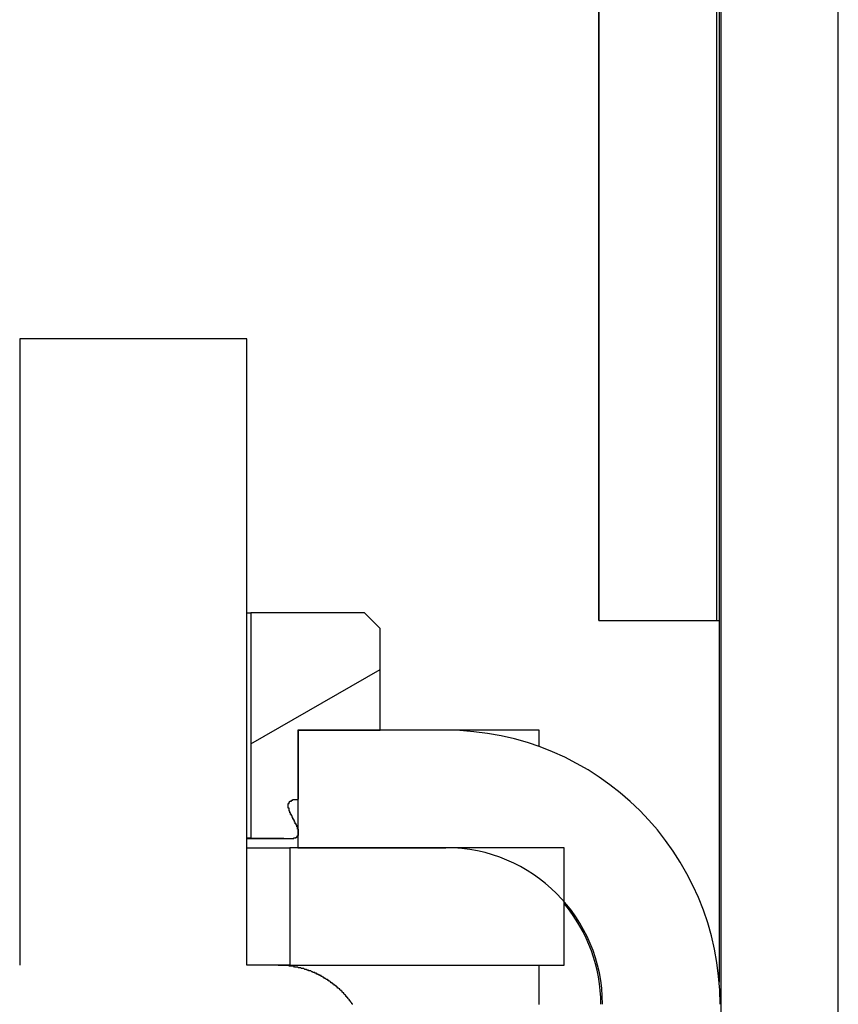
# Model space of a CAD drawing. Extents: x 0 to 2520, y 0 to 1782.
# Drawn here: x 1502 to 1512, y 1173 to 1186 of the extents above; entities that cross this region are included whole.
import ezdxf

# ---------------------------------------------------------------- set-up
doc = ezdxf.new("R2010")
doc.units = 0
doc.header["$LTSCALE"] = 6
doc.layers.get('0').update_dxf_attribs({"linetype": 'CONTINUOUS'})
doc.layers.add('HATCH__ISO_', color=7, linetype='CONTINUOUS')
doc.layers.add('VISIBLE__ISO_', color=7, linetype='CONTINUOUS')

# ---------------------------------------------------------------- blocks, each defined once
blk = doc.blocks.new('*X66')
at = {"color": 0}
blk.add_line((1504.702, 1176.699), (1506.352, 1177.652), dxfattribs=at)

msp = doc.modelspace()

# ---------------------------------------------------------------- linework, layer by layer
at = {"layer": 'VISIBLE__ISO_'}
for p, q in [((1509.145, 1426.82), (1509.145, 1178.274)), ((1510.645, 1425.259), (1510.645, 1178.274)), ((1510.681, 1193.768), (1510.681, 1177.374)), ((1509.144, 1178.274), (1509.144, 1192.224)), ((1510.702, 1191.624), (1510.702, 1164.879)), ((1512.202, 1164.879), (1512.202, 1190.374)), ((1504.652, 1181.874), (1501.752, 1181.874)), ((1501.752, 1181.874), (1501.752, 1173.874)), ((1504.652, 1173.874), (1504.652, 1181.874)), ((1504.652, 1178.374), (1504.702, 1178.374)), ((1506.152, 1178.374), (1504.702, 1178.374)), ((1504.702, 1178.374), (1504.702, 1175.494)), ((1506.352, 1178.174), (1506.152, 1178.374)), ((1506.352, 1176.874), (1506.352, 1178.174)), ((1509.144, 1178.274), (1509.145, 1178.274)), ((1509.145, 1178.274), (1510.645, 1178.274)), ((1510.645, 1178.274), (1510.681, 1178.274)), ((1510.681, 1177.374), (1510.68, 1177.374)), ((1510.68, 1177.374), (1510.68, 1173.659)), ((1507.192, 1176.874), (1505.302, 1176.874)), ((1505.302, 1176.874), (1505.302, 1175.374)), ((1505.312, 1175.993), (1505.312, 1176.874)), ((1505.312, 1176.874), (1506.352, 1176.874)), ((1508.382, 1176.874), (1507.192, 1176.874)), ((1508.382, 1176.665), (1508.382, 1176.874)), ((1504.702, 1175.494), (1504.652, 1175.494)), ((1505.194, 1175.489), (1504.652, 1175.489)), ((1504.702, 1175.494), (1505.123, 1175.494)), ((1504.652, 1175.374), (1505.202, 1175.374)), ((1508.702, 1175.374), (1505.202, 1175.374)), ((1505.202, 1175.374), (1505.202, 1173.874)), ((1505.302, 1175.374), (1507.192, 1175.374)), ((1508.702, 1173.874), (1508.702, 1175.374)), ((1505.052, 1173.874), (1504.652, 1173.874)), ((1505.202, 1173.874), (1505.052, 1173.874)), ((1505.202, 1173.874), (1508.702, 1173.874))]:
    msp.add_line(p, q, dxfattribs=at)
for points in [[(1505.12, 1175.49, 0), (1505.12, 1175.49, 0), (1505.13, 1175.49, 0), (1505.13, 1175.49, 0), (1505.13, 1175.49, 0), (1505.13, 1175.49, 0), (1505.13, 1175.49, 0), (1505.13, 1175.49, 0), (1505.13, 1175.49, 0), (1505.13, 1175.49, 0), (1505.13, 1175.49, 0), (1505.14, 1175.49, 0), (1505.14, 1175.49, 0), (1505.14, 1175.49, 0), (1505.14, 1175.49, 0), (1505.14, 1175.49, 0), (1505.14, 1175.49, 0), (1505.14, 1175.49, 0), (1505.14, 1175.49, 0), (1505.15, 1175.49, 0), (1505.15, 1175.49, 0), (1505.15, 1175.49, 0), (1505.15, 1175.49, 0), (1505.15, 1175.49, 0), (1505.15, 1175.49, 0), (1505.15, 1175.49, 0), (1505.15, 1175.49, 0), (1505.15, 1175.49, 0), (1505.15, 1175.49, 0), (1505.16, 1175.49, 0), (1505.16, 1175.49, 0), (1505.16, 1175.49, 0), (1505.16, 1175.49, 0), (1505.16, 1175.49, 0), (1505.16, 1175.49, 0), (1505.16, 1175.49, 0), (1505.16, 1175.49, 0), (1505.16, 1175.49, 0), (1505.17, 1175.49, 0), (1505.17, 1175.49, 0), (1505.17, 1175.49, 0), (1505.17, 1175.49, 0), (1505.17, 1175.49, 0), (1505.17, 1175.49, 0), (1505.17, 1175.49, 0), (1505.17, 1175.49, 0), (1505.17, 1175.49, 0), (1505.17, 1175.49, 0), (1505.18, 1175.49, 0), (1505.18, 1175.49, 0), (1505.18, 1175.49, 0), (1505.18, 1175.49, 0), (1505.18, 1175.49, 0), (1505.18, 1175.49, 0), (1505.18, 1175.49, 0), (1505.18, 1175.49, 0), (1505.18, 1175.49, 0), (1505.18, 1175.49, 0), (1505.18, 1175.49, 0), (1505.19, 1175.49, 0), (1505.19, 1175.49, 0), (1505.19, 1175.49, 0), (1505.19, 1175.49, 0), (1505.19, 1175.49, 0), (1505.19, 1175.49, 0), (1505.19, 1175.49, 0), (1505.19, 1175.49, 0), (1505.19, 1175.49, 0), (1505.19, 1175.49, 0), (1505.19, 1175.49, 0), (1505.2, 1175.49, 0), (1505.2, 1175.49, 0), (1505.2, 1175.49, 0), (1505.2, 1175.49, 0), (1505.2, 1175.49, 0), (1505.2, 1175.49, 0), (1505.2, 1175.49, 0), (1505.2, 1175.49, 0), (1505.2, 1175.49, 0), (1505.2, 1175.49, 0), (1505.2, 1175.49, 0), (1505.21, 1175.49, 0), (1505.21, 1175.49, 0), (1505.21, 1175.49, 0), (1505.21, 1175.49, 0), (1505.21, 1175.49, 0), (1505.21, 1175.49, 0), (1505.21, 1175.49, 0), (1505.21, 1175.49, 0), (1505.21, 1175.49, 0), (1505.21, 1175.49, 0), (1505.21, 1175.49, 0), (1505.21, 1175.49, 0), (1505.22, 1175.49, 0), (1505.22, 1175.49, 0), (1505.22, 1175.49, 0), (1505.22, 1175.49, 0), (1505.22, 1175.49, 0), (1505.22, 1175.49, 0), (1505.22, 1175.49, 0), (1505.22, 1175.49, 0), (1505.22, 1175.49, 0), (1505.22, 1175.49, 0), (1505.22, 1175.49, 0), (1505.22, 1175.49, 0), (1505.22, 1175.49, 0), (1505.23, 1175.49, 0), (1505.23, 1175.49, 0), (1505.23, 1175.49, 0), (1505.23, 1175.49, 0), (1505.23, 1175.49, 0), (1505.23, 1175.49, 0), (1505.23, 1175.49, 0), (1505.23, 1175.49, 0), (1505.23, 1175.49, 0), (1505.23, 1175.49, 0), (1505.23, 1175.49, 0), (1505.23, 1175.49, 0), (1505.23, 1175.49, 0), (1505.23, 1175.49, 0), (1505.24, 1175.49, 0), (1505.24, 1175.49, 0), (1505.24, 1175.49, 0), (1505.24, 1175.49, 0), (1505.24, 1175.49, 0), (1505.24, 1175.49, 0), (1505.24, 1175.49, 0), (1505.24, 1175.49, 0), (1505.24, 1175.49, 0), (1505.24, 1175.49, 0), (1505.24, 1175.49, 0), (1505.24, 1175.49, 0), (1505.24, 1175.49, 0), (1505.24, 1175.49, 0), (1505.25, 1175.49, 0), (1505.25, 1175.49, 0), (1505.25, 1175.49, 0), (1505.25, 1175.49, 0), (1505.25, 1175.49, 0), (1505.25, 1175.49, 0), (1505.25, 1175.49, 0), (1505.25, 1175.49, 0), (1505.25, 1175.49, 0), (1505.25, 1175.49, 0), (1505.25, 1175.5, 0), (1505.25, 1175.5, 0), (1505.25, 1175.5, 0), (1505.25, 1175.5, 0), (1505.25, 1175.5, 0), (1505.26, 1175.5, 0), (1505.26, 1175.5, 0), (1505.26, 1175.5, 0), (1505.26, 1175.5, 0), (1505.26, 1175.5, 0), (1505.26, 1175.5, 0), (1505.26, 1175.5, 0), (1505.26, 1175.5, 0), (1505.26, 1175.5, 0), (1505.26, 1175.5, 0), (1505.26, 1175.5, 0), (1505.26, 1175.5, 0), (1505.26, 1175.5, 0), (1505.26, 1175.5, 0), (1505.26, 1175.5, 0), (1505.27, 1175.5, 0), (1505.27, 1175.5, 0), (1505.27, 1175.5, 0), (1505.27, 1175.5, 0), (1505.27, 1175.5, 0), (1505.27, 1175.5, 0), (1505.27, 1175.5, 0), (1505.27, 1175.5, 0), (1505.27, 1175.5, 0), (1505.27, 1175.5, 0), (1505.27, 1175.5, 0), (1505.27, 1175.5, 0), (1505.27, 1175.5, 0), (1505.27, 1175.5, 0), (1505.27, 1175.5, 0), (1505.28, 1175.5, 0), (1505.28, 1175.5, 0), (1505.28, 1175.5, 0), (1505.28, 1175.5, 0), (1505.28, 1175.5, 0), (1505.28, 1175.5, 0), (1505.28, 1175.5, 0), (1505.28, 1175.5, 0), (1505.28, 1175.51, 0), (1505.28, 1175.51, 0), (1505.28, 1175.51, 0), (1505.28, 1175.51, 0), (1505.28, 1175.51, 0), (1505.28, 1175.51, 0), (1505.28, 1175.51, 0), (1505.28, 1175.51, 0), (1505.29, 1175.51, 0), (1505.29, 1175.51, 0), (1505.29, 1175.51, 0), (1505.29, 1175.51, 0), (1505.29, 1175.51, 0), (1505.29, 1175.51, 0), (1505.29, 1175.51, 0), (1505.29, 1175.51, 0), (1505.29, 1175.51, 0), (1505.29, 1175.51, 0), (1505.29, 1175.51, 0), (1505.29, 1175.51, 0), (1505.29, 1175.51, 0), (1505.29, 1175.51, 0), (1505.29, 1175.51, 0), (1505.29, 1175.51, 0), (1505.29, 1175.51, 0), (1505.29, 1175.51, 0), (1505.3, 1175.52, 0), (1505.3, 1175.52, 0), (1505.3, 1175.52, 0), (1505.3, 1175.52, 0), (1505.3, 1175.52, 0), (1505.3, 1175.52, 0), (1505.3, 1175.52, 0), (1505.3, 1175.52, 0), (1505.3, 1175.52, 0), (1505.3, 1175.52, 0), (1505.3, 1175.52, 0), (1505.3, 1175.52, 0), (1505.3, 1175.52, 0), (1505.3, 1175.52, 0), (1505.3, 1175.52, 0), (1505.3, 1175.52, 0), (1505.3, 1175.52, 0), (1505.3, 1175.52, 0), (1505.3, 1175.52, 0), (1505.3, 1175.52, 0), (1505.3, 1175.53, 0), (1505.3, 1175.53, 0), (1505.3, 1175.53, 0), (1505.31, 1175.53, 0), (1505.31, 1175.53, 0), (1505.31, 1175.53, 0), (1505.31, 1175.53, 0), (1505.31, 1175.53, 0), (1505.31, 1175.53, 0), (1505.31, 1175.53, 0), (1505.31, 1175.53, 0), (1505.31, 1175.53, 0), (1505.31, 1175.53, 0), (1505.31, 1175.53, 0), (1505.31, 1175.53, 0), (1505.31, 1175.53, 0), (1505.31, 1175.54, 0), (1505.31, 1175.54, 0), (1505.31, 1175.54, 0), (1505.31, 1175.54, 0), (1505.31, 1175.54, 0), (1505.31, 1175.54, 0), (1505.31, 1175.54, 0), (1505.31, 1175.54, 0), (1505.31, 1175.54, 0), (1505.31, 1175.54, 0), (1505.31, 1175.54, 0), (1505.31, 1175.54, 0), (1505.31, 1175.54, 0), (1505.31, 1175.54, 0), (1505.31, 1175.54, 0), (1505.31, 1175.54, 0), (1505.31, 1175.55, 0), (1505.31, 1175.55, 0), (1505.31, 1175.55, 0), (1505.31, 1175.55, 0), (1505.31, 1175.55, 0), (1505.31, 1175.55, 0), (1505.31, 1175.55, 0), (1505.31, 1175.55, 0), (1505.31, 1175.55, 0), (1505.31, 1175.55, 0), (1505.31, 1175.55, 0), (1505.31, 1175.55, 0), (1505.31, 1175.55, 0), (1505.31, 1175.55, 0), (1505.31, 1175.56, 0), (1505.31, 1175.56, 0), (1505.31, 1175.56, 0), (1505.31, 1175.56, 0), (1505.31, 1175.56, 0), (1505.31, 1175.56, 0), (1505.31, 1175.56, 0), (1505.31, 1175.56, 0), (1505.31, 1175.56, 0), (1505.31, 1175.56, 0), (1505.31, 1175.56, 0), (1505.31, 1175.56, 0), (1505.31, 1175.56, 0), (1505.31, 1175.56, 0), (1505.31, 1175.56, 0), (1505.31, 1175.57, 0), (1505.31, 1175.57, 0), (1505.31, 1175.57, 0), (1505.31, 1175.57, 0), (1505.31, 1175.57, 0), (1505.31, 1175.57, 0), (1505.31, 1175.57, 0), (1505.31, 1175.57, 0), (1505.31, 1175.57, 0), (1505.31, 1175.57, 0), (1505.31, 1175.57, 0), (1505.31, 1175.57, 0), (1505.31, 1175.57, 0), (1505.31, 1175.57, 0), (1505.31, 1175.58, 0), (1505.31, 1175.58, 0), (1505.31, 1175.58, 0), (1505.31, 1175.58, 0), (1505.31, 1175.58, 0), (1505.31, 1175.58, 0), (1505.31, 1175.58, 0), (1505.31, 1175.58, 0), (1505.31, 1175.58, 0), (1505.31, 1175.58, 0), (1505.31, 1175.58, 0), (1505.31, 1175.58, 0), (1505.31, 1175.58, 0), (1505.31, 1175.58, 0), (1505.31, 1175.59, 0), (1505.31, 1175.59, 0), (1505.31, 1175.59, 0), (1505.31, 1175.59, 0), (1505.31, 1175.59, 0), (1505.31, 1175.59, 0), (1505.31, 1175.59, 0), (1505.31, 1175.59, 0), (1505.31, 1175.59, 0), (1505.31, 1175.59, 0), (1505.31, 1175.59, 0), (1505.31, 1175.59, 0), (1505.31, 1175.59, 0), (1505.31, 1175.6, 0), (1505.31, 1175.6, 0), (1505.31, 1175.6, 0), (1505.31, 1175.6, 0), (1505.31, 1175.6, 0), (1505.31, 1175.6, 0), (1505.31, 1175.6, 0), (1505.31, 1175.6, 0), (1505.31, 1175.6, 0), (1505.31, 1175.6, 0), (1505.31, 1175.6, 0), (1505.31, 1175.6, 0), (1505.31, 1175.61, 0), (1505.31, 1175.61, 0), (1505.31, 1175.61, 0), (1505.31, 1175.61, 0), (1505.31, 1175.61, 0), (1505.31, 1175.61, 0), (1505.31, 1175.61, 0), (1505.31, 1175.61, 0), (1505.31, 1175.61, 0), (1505.3, 1175.61, 0), (1505.3, 1175.61, 0), (1505.3, 1175.61, 0), (1505.3, 1175.61, 0), (1505.3, 1175.62, 0), (1505.3, 1175.62, 0), (1505.3, 1175.62, 0), (1505.3, 1175.62, 0), (1505.3, 1175.62, 0), (1505.3, 1175.62, 0), (1505.3, 1175.62, 0), (1505.3, 1175.62, 0), (1505.3, 1175.62, 0), (1505.3, 1175.62, 0), (1505.3, 1175.62, 0), (1505.3, 1175.62, 0), (1505.3, 1175.63, 0), (1505.3, 1175.63, 0), (1505.3, 1175.63, 0), (1505.3, 1175.63, 0), (1505.3, 1175.63, 0), (1505.3, 1175.63, 0), (1505.3, 1175.63, 0), (1505.3, 1175.63, 0), (1505.3, 1175.63, 0), (1505.3, 1175.63, 0), (1505.3, 1175.63, 0), (1505.3, 1175.64, 0), (1505.3, 1175.64, 0), (1505.3, 1175.64, 0), (1505.3, 1175.64, 0), (1505.3, 1175.64, 0), (1505.29, 1175.64, 0), (1505.29, 1175.64, 0), (1505.29, 1175.64, 0), (1505.29, 1175.64, 0), (1505.29, 1175.64, 0), (1505.29, 1175.64, 0), (1505.29, 1175.64, 0), (1505.29, 1175.65, 0), (1505.29, 1175.65, 0), (1505.29, 1175.65, 0), (1505.29, 1175.65, 0), (1505.29, 1175.65, 0), (1505.29, 1175.65, 0), (1505.29, 1175.65, 0), (1505.29, 1175.65, 0), (1505.29, 1175.65, 0), (1505.29, 1175.65, 0), (1505.29, 1175.65, 0), (1505.29, 1175.66, 0), (1505.29, 1175.66, 0), (1505.29, 1175.66, 0), (1505.29, 1175.66, 0), (1505.29, 1175.66, 0), (1505.29, 1175.66, 0), (1505.29, 1175.66, 0), (1505.28, 1175.66, 0), (1505.28, 1175.66, 0), (1505.28, 1175.66, 0), (1505.28, 1175.66, 0), (1505.28, 1175.66, 0), (1505.28, 1175.67, 0), (1505.28, 1175.67, 0), (1505.28, 1175.67, 0), (1505.28, 1175.67, 0), (1505.28, 1175.67, 0), (1505.28, 1175.67, 0), (1505.28, 1175.67, 0), (1505.28, 1175.67, 0), (1505.28, 1175.67, 0), (1505.28, 1175.67, 0), (1505.28, 1175.67, 0), (1505.28, 1175.68, 0), (1505.28, 1175.68, 0), (1505.28, 1175.68, 0), (1505.28, 1175.68, 0), (1505.28, 1175.68, 0), (1505.28, 1175.68, 0), (1505.28, 1175.68, 0), (1505.27, 1175.68, 0), (1505.27, 1175.68, 0), (1505.27, 1175.68, 0), (1505.27, 1175.68, 0), (1505.27, 1175.69, 0), (1505.27, 1175.69, 0), (1505.27, 1175.69, 0), (1505.27, 1175.69, 0), (1505.27, 1175.69, 0), (1505.27, 1175.69, 0), (1505.27, 1175.69, 0), (1505.27, 1175.69, 0), (1505.27, 1175.69, 0), (1505.27, 1175.69, 0), (1505.27, 1175.69, 0), (1505.27, 1175.7, 0), (1505.27, 1175.7, 0), (1505.27, 1175.7, 0), (1505.27, 1175.7, 0), (1505.27, 1175.7, 0), (1505.27, 1175.7, 0), (1505.27, 1175.7, 0), (1505.26, 1175.7, 0), (1505.26, 1175.7, 0), (1505.26, 1175.7, 0), (1505.26, 1175.71, 0), (1505.26, 1175.71, 0), (1505.26, 1175.71, 0), (1505.26, 1175.71, 0), (1505.26, 1175.71, 0), (1505.26, 1175.71, 0), (1505.26, 1175.71, 0), (1505.26, 1175.71, 0), (1505.26, 1175.71, 0), (1505.26, 1175.71, 0), (1505.26, 1175.71, 0), (1505.26, 1175.72, 0), (1505.26, 1175.72, 0), (1505.26, 1175.72, 0), (1505.26, 1175.72, 0), (1505.26, 1175.72, 0), (1505.26, 1175.72, 0), (1505.26, 1175.72, 0), (1505.25, 1175.72, 0), (1505.25, 1175.72, 0), (1505.25, 1175.72, 0), (1505.25, 1175.72, 0), (1505.25, 1175.73, 0), (1505.25, 1175.73, 0), (1505.25, 1175.73, 0), (1505.25, 1175.73, 0), (1505.25, 1175.73, 0), (1505.25, 1175.73, 0), (1505.25, 1175.73, 0), (1505.25, 1175.73, 0), (1505.25, 1175.73, 0), (1505.25, 1175.73, 0), (1505.25, 1175.73, 0), (1505.25, 1175.74, 0), (1505.25, 1175.74, 0), (1505.25, 1175.74, 0), (1505.25, 1175.74, 0), (1505.25, 1175.74, 0), (1505.24, 1175.74, 0), (1505.24, 1175.74, 0), (1505.24, 1175.74, 0), (1505.24, 1175.74, 0), (1505.24, 1175.74, 0), (1505.24, 1175.75, 0), (1505.24, 1175.75, 0), (1505.24, 1175.75, 0), (1505.24, 1175.75, 0), (1505.24, 1175.75, 0), (1505.24, 1175.75, 0), (1505.24, 1175.75, 0), (1505.24, 1175.75, 0), (1505.24, 1175.75, 0), (1505.24, 1175.75, 0), (1505.24, 1175.75, 0), (1505.24, 1175.76, 0), (1505.24, 1175.76, 0), (1505.24, 1175.76, 0), (1505.24, 1175.76, 0), (1505.23, 1175.76, 0), (1505.23, 1175.76, 0), (1505.23, 1175.76, 0), (1505.23, 1175.76, 0), (1505.23, 1175.76, 0), (1505.23, 1175.76, 0), (1505.23, 1175.76, 0), (1505.23, 1175.77, 0), (1505.23, 1175.77, 0), (1505.23, 1175.77, 0), (1505.23, 1175.77, 0), (1505.23, 1175.77, 0), (1505.23, 1175.77, 0), (1505.23, 1175.77, 0), (1505.23, 1175.77, 0), (1505.23, 1175.77, 0), (1505.23, 1175.77, 0), (1505.23, 1175.78, 0), (1505.23, 1175.78, 0), (1505.23, 1175.78, 0), (1505.23, 1175.78, 0), (1505.22, 1175.78, 0), (1505.22, 1175.78, 0), (1505.22, 1175.78, 0), (1505.22, 1175.78, 0), (1505.22, 1175.78, 0), (1505.22, 1175.78, 0), (1505.22, 1175.78, 0), (1505.22, 1175.79, 0), (1505.22, 1175.79, 0), (1505.22, 1175.79, 0), (1505.22, 1175.79, 0), (1505.22, 1175.79, 0), (1505.22, 1175.79, 0), (1505.22, 1175.79, 0), (1505.22, 1175.79, 0), (1505.22, 1175.79, 0), (1505.22, 1175.79, 0), (1505.22, 1175.79, 0), (1505.22, 1175.8, 0), (1505.22, 1175.8, 0), (1505.22, 1175.8, 0), (1505.22, 1175.8, 0), (1505.21, 1175.8, 0), (1505.21, 1175.8, 0), (1505.21, 1175.8, 0), (1505.21, 1175.8, 0), (1505.21, 1175.8, 0), (1505.21, 1175.8, 0), (1505.21, 1175.8, 0), (1505.21, 1175.81, 0), (1505.21, 1175.81, 0), (1505.21, 1175.81, 0), (1505.21, 1175.81, 0), (1505.21, 1175.81, 0), (1505.21, 1175.81, 0), (1505.21, 1175.81, 0), (1505.21, 1175.81, 0), (1505.21, 1175.81, 0), (1505.21, 1175.81, 0), (1505.21, 1175.81, 0), (1505.21, 1175.82, 0), (1505.21, 1175.82, 0), (1505.21, 1175.82, 0), (1505.21, 1175.82, 0), (1505.21, 1175.82, 0), (1505.21, 1175.82, 0), (1505.2, 1175.82, 0), (1505.2, 1175.82, 0), (1505.2, 1175.82, 0), (1505.2, 1175.82, 0), (1505.2, 1175.82, 0), (1505.2, 1175.83, 0), (1505.2, 1175.83, 0), (1505.2, 1175.83, 0), (1505.2, 1175.83, 0), (1505.2, 1175.83, 0), (1505.2, 1175.83, 0), (1505.2, 1175.83, 0), (1505.2, 1175.83, 0), (1505.2, 1175.83, 0), (1505.2, 1175.83, 0), (1505.2, 1175.83, 0), (1505.2, 1175.83, 0), (1505.2, 1175.84, 0), (1505.2, 1175.84, 0), (1505.2, 1175.84, 0), (1505.2, 1175.84, 0), (1505.2, 1175.84, 0), (1505.2, 1175.84, 0), (1505.2, 1175.84, 0), (1505.2, 1175.84, 0), (1505.2, 1175.84, 0), (1505.2, 1175.84, 0), (1505.19, 1175.84, 0), (1505.19, 1175.85, 0), (1505.19, 1175.85, 0), (1505.19, 1175.85, 0), (1505.19, 1175.85, 0), (1505.19, 1175.85, 0), (1505.19, 1175.85, 0), (1505.19, 1175.85, 0), (1505.19, 1175.85, 0), (1505.19, 1175.85, 0), (1505.19, 1175.85, 0), (1505.19, 1175.85, 0), (1505.19, 1175.86, 0), (1505.19, 1175.86, 0), (1505.19, 1175.86, 0), (1505.19, 1175.86, 0), (1505.19, 1175.86, 0), (1505.19, 1175.86, 0), (1505.19, 1175.86, 0), (1505.19, 1175.86, 0), (1505.19, 1175.86, 0), (1505.19, 1175.86, 0), (1505.19, 1175.86, 0), (1505.19, 1175.86, 0), (1505.19, 1175.87, 0), (1505.19, 1175.87, 0), (1505.19, 1175.87, 0), (1505.19, 1175.87, 0), (1505.19, 1175.87, 0), (1505.19, 1175.87, 0), (1505.19, 1175.87, 0), (1505.19, 1175.87, 0), (1505.19, 1175.87, 0), (1505.19, 1175.87, 0), (1505.19, 1175.87, 0), (1505.19, 1175.87, 0), (1505.19, 1175.88, 0), (1505.18, 1175.88, 0), (1505.18, 1175.88, 0), (1505.18, 1175.88, 0), (1505.18, 1175.88, 0), (1505.18, 1175.88, 0), (1505.18, 1175.88, 0), (1505.18, 1175.88, 0), (1505.18, 1175.88, 0), (1505.18, 1175.88, 0), (1505.18, 1175.88, 0), (1505.18, 1175.88, 0), (1505.18, 1175.89, 0), (1505.18, 1175.89, 0), (1505.18, 1175.89, 0), (1505.18, 1175.89, 0), (1505.18, 1175.89, 0), (1505.18, 1175.89, 0), (1505.18, 1175.89, 0), (1505.18, 1175.89, 0), (1505.18, 1175.89, 0), (1505.18, 1175.89, 0), (1505.18, 1175.89, 0), (1505.18, 1175.89, 0), (1505.18, 1175.9, 0), (1505.18, 1175.9, 0), (1505.18, 1175.9, 0), (1505.18, 1175.9, 0), (1505.18, 1175.9, 0), (1505.18, 1175.9, 0), (1505.18, 1175.9, 0), (1505.18, 1175.9, 0), (1505.18, 1175.9, 0), (1505.18, 1175.9, 0), (1505.18, 1175.9, 0), (1505.18, 1175.9, 0), (1505.18, 1175.91, 0), (1505.18, 1175.91, 0), (1505.18, 1175.91, 0), (1505.18, 1175.91, 0), (1505.18, 1175.91, 0), (1505.18, 1175.91, 0), (1505.18, 1175.91, 0), (1505.18, 1175.91, 0), (1505.18, 1175.91, 0), (1505.18, 1175.91, 0), (1505.18, 1175.91, 0), (1505.18, 1175.91, 0), (1505.18, 1175.92, 0), (1505.18, 1175.92, 0), (1505.18, 1175.92, 0), (1505.18, 1175.92, 0), (1505.18, 1175.92, 0), (1505.18, 1175.92, 0), (1505.18, 1175.92, 0), (1505.18, 1175.92, 0), (1505.18, 1175.92, 0), (1505.18, 1175.92, 0), (1505.18, 1175.92, 0), (1505.18, 1175.92, 0), (1505.18, 1175.93, 0), (1505.18, 1175.93, 0), (1505.18, 1175.93, 0), (1505.18, 1175.93, 0), (1505.18, 1175.93, 0), (1505.18, 1175.93, 0), (1505.18, 1175.93, 0), (1505.18, 1175.93, 0), (1505.18, 1175.93, 0), (1505.18, 1175.93, 0), (1505.18, 1175.93, 0), (1505.18, 1175.93, 0), (1505.18, 1175.94, 0), (1505.18, 1175.94, 0), (1505.18, 1175.94, 0), (1505.18, 1175.94, 0), (1505.18, 1175.94, 0), (1505.18, 1175.94, 0), (1505.18, 1175.94, 0), (1505.18, 1175.94, 0), (1505.19, 1175.94, 0), (1505.19, 1175.94, 0), (1505.19, 1175.94, 0), (1505.19, 1175.94, 0), (1505.19, 1175.94, 0), (1505.19, 1175.94, 0), (1505.19, 1175.95, 0), (1505.19, 1175.95, 0), (1505.19, 1175.95, 0), (1505.19, 1175.95, 0), (1505.19, 1175.95, 0), (1505.19, 1175.95, 0), (1505.19, 1175.95, 0), (1505.19, 1175.95, 0), (1505.19, 1175.95, 0), (1505.19, 1175.95, 0), (1505.19, 1175.95, 0), (1505.19, 1175.95, 0), (1505.19, 1175.95, 0), (1505.19, 1175.95, 0), (1505.19, 1175.96, 0), (1505.19, 1175.96, 0), (1505.19, 1175.96, 0), (1505.19, 1175.96, 0), (1505.2, 1175.96, 0), (1505.2, 1175.96, 0), (1505.2, 1175.96, 0), (1505.2, 1175.96, 0), (1505.2, 1175.96, 0), (1505.2, 1175.96, 0), (1505.2, 1175.96, 0), (1505.2, 1175.96, 0), (1505.2, 1175.96, 0), (1505.2, 1175.96, 0), (1505.2, 1175.96, 0), (1505.2, 1175.96, 0), (1505.2, 1175.96, 0), (1505.2, 1175.97, 0), (1505.2, 1175.97, 0), (1505.2, 1175.97, 0), (1505.21, 1175.97, 0), (1505.21, 1175.97, 0), (1505.21, 1175.97, 0), (1505.21, 1175.97, 0), (1505.21, 1175.97, 0), (1505.21, 1175.97, 0), (1505.21, 1175.97, 0), (1505.21, 1175.97, 0), (1505.21, 1175.97, 0), (1505.21, 1175.97, 0), (1505.21, 1175.97, 0), (1505.21, 1175.97, 0), (1505.21, 1175.97, 0), (1505.21, 1175.97, 0), (1505.21, 1175.97, 0), (1505.22, 1175.97, 0), (1505.22, 1175.97, 0), (1505.22, 1175.97, 0), (1505.22, 1175.98, 0), (1505.22, 1175.98, 0), (1505.22, 1175.98, 0), (1505.22, 1175.98, 0), (1505.22, 1175.98, 0), (1505.22, 1175.98, 0), (1505.22, 1175.98, 0), (1505.22, 1175.98, 0), (1505.22, 1175.98, 0), (1505.22, 1175.98, 0), (1505.23, 1175.98, 0), (1505.23, 1175.98, 0), (1505.23, 1175.98, 0), (1505.23, 1175.98, 0), (1505.23, 1175.98, 0), (1505.23, 1175.98, 0), (1505.23, 1175.98, 0), (1505.23, 1175.98, 0), (1505.23, 1175.98, 0), (1505.23, 1175.98, 0), (1505.23, 1175.98, 0), (1505.23, 1175.98, 0), (1505.23, 1175.98, 0), (1505.24, 1175.98, 0), (1505.24, 1175.98, 0), (1505.24, 1175.98, 0), (1505.24, 1175.98, 0), (1505.24, 1175.98, 0), (1505.24, 1175.98, 0), (1505.24, 1175.98, 0), (1505.24, 1175.98, 0), (1505.24, 1175.98, 0), (1505.24, 1175.98, 0), (1505.24, 1175.98, 0), (1505.24, 1175.98, 0), (1505.24, 1175.99, 0), (1505.25, 1175.99, 0), (1505.25, 1175.99, 0), (1505.25, 1175.99, 0), (1505.25, 1175.99, 0), (1505.25, 1175.99, 0), (1505.25, 1175.99, 0), (1505.25, 1175.99, 0), (1505.25, 1175.99, 0), (1505.25, 1175.99, 0), (1505.25, 1175.99, 0), (1505.25, 1175.99, 0), (1505.26, 1175.99, 0), (1505.26, 1175.99, 0), (1505.26, 1175.99, 0), (1505.26, 1175.99, 0), (1505.26, 1175.99, 0), (1505.26, 1175.99, 0), (1505.26, 1175.99, 0), (1505.26, 1175.99, 0), (1505.26, 1175.99, 0), (1505.26, 1175.99, 0), (1505.26, 1175.99, 0), (1505.26, 1175.99, 0), (1505.27, 1175.99, 0), (1505.27, 1175.99, 0), (1505.27, 1175.99, 0), (1505.27, 1175.99, 0), (1505.27, 1175.99, 0), (1505.27, 1175.99, 0), (1505.27, 1175.99, 0), (1505.27, 1175.99, 0), (1505.27, 1175.99, 0), (1505.27, 1175.99, 0), (1505.27, 1175.99, 0), (1505.28, 1175.99, 0), (1505.28, 1175.99, 0), (1505.28, 1175.99, 0), (1505.28, 1175.99, 0), (1505.28, 1175.99, 0), (1505.28, 1175.99, 0), (1505.28, 1175.99, 0), (1505.28, 1175.99, 0), (1505.28, 1175.99, 0), (1505.28, 1175.99, 0), (1505.29, 1175.99, 0), (1505.29, 1175.99, 0), (1505.29, 1175.99, 0), (1505.29, 1175.99, 0), (1505.29, 1175.99, 0), (1505.29, 1175.99, 0), (1505.29, 1175.99, 0), (1505.29, 1175.99, 0), (1505.29, 1175.99, 0), (1505.29, 1175.99, 0), (1505.29, 1175.99, 0), (1505.3, 1175.99, 0), (1505.3, 1175.99, 0), (1505.3, 1175.99, 0), (1505.3, 1175.99, 0), (1505.3, 1175.99, 0), (1505.3, 1175.99, 0), (1505.3, 1175.99, 0), (1505.3, 1175.99, 0), (1505.3, 1175.99, 0), (1505.3, 1175.99, 0), (1505.31, 1175.99, 0), (1505.31, 1175.99, 0), (1505.31, 1175.99, 0), (1505.31, 1175.99, 0), (1505.31, 1175.99, 0), (1505.31, 1175.99, 0), (1505.31, 1175.99, 0), (1505.31, 1175.99, 0)], [(1506, 1173.37, 0), (1506, 1173.38, 0), (1505.99, 1173.38, 0), (1505.99, 1173.39, 0), (1505.99, 1173.39, 0), (1505.98, 1173.4, 0), (1505.98, 1173.4, 0), (1505.98, 1173.41, 0), (1505.97, 1173.41, 0), (1505.97, 1173.42, 0), (1505.97, 1173.42, 0), (1505.96, 1173.42, 0), (1505.96, 1173.43, 0), (1505.96, 1173.43, 0), (1505.95, 1173.44, 0), (1505.95, 1173.44, 0), (1505.94, 1173.45, 0), (1505.94, 1173.45, 0), (1505.94, 1173.46, 0), (1505.93, 1173.46, 0), (1505.93, 1173.47, 0), (1505.93, 1173.47, 0), (1505.92, 1173.47, 0), (1505.92, 1173.48, 0), (1505.92, 1173.48, 0), (1505.91, 1173.49, 0), (1505.91, 1173.49, 0), (1505.9, 1173.5, 0), (1505.9, 1173.5, 0), (1505.9, 1173.5, 0), (1505.89, 1173.51, 0), (1505.89, 1173.51, 0), (1505.89, 1173.52, 0), (1505.88, 1173.52, 0), (1505.88, 1173.52, 0), (1505.87, 1173.53, 0), (1505.87, 1173.53, 0), (1505.87, 1173.54, 0), (1505.86, 1173.54, 0), (1505.86, 1173.54, 0), (1505.86, 1173.55, 0), (1505.85, 1173.55, 0), (1505.85, 1173.55, 0), (1505.84, 1173.56, 0), (1505.84, 1173.56, 0), (1505.84, 1173.57, 0), (1505.83, 1173.57, 0), (1505.83, 1173.57, 0), (1505.82, 1173.58, 0), (1505.82, 1173.58, 0), (1505.81, 1173.58, 0), (1505.81, 1173.59, 0), (1505.81, 1173.59, 0), (1505.8, 1173.6, 0), (1505.8, 1173.6, 0), (1505.79, 1173.6, 0), (1505.79, 1173.61, 0), (1505.78, 1173.61, 0), (1505.78, 1173.61, 0), (1505.78, 1173.62, 0), (1505.77, 1173.62, 0), (1505.77, 1173.62, 0), (1505.76, 1173.63, 0), (1505.76, 1173.63, 0), (1505.75, 1173.63, 0), (1505.75, 1173.64, 0), (1505.74, 1173.64, 0), (1505.74, 1173.65, 0), (1505.73, 1173.65, 0), (1505.73, 1173.65, 0), (1505.72, 1173.66, 0), (1505.72, 1173.66, 0), (1505.72, 1173.66, 0), (1505.71, 1173.67, 0), (1505.71, 1173.67, 0), (1505.7, 1173.67, 0), (1505.7, 1173.68, 0), (1505.69, 1173.68, 0), (1505.69, 1173.68, 0), (1505.68, 1173.69, 0), (1505.68, 1173.69, 0), (1505.67, 1173.69, 0), (1505.67, 1173.69, 0), (1505.66, 1173.7, 0), (1505.66, 1173.7, 0), (1505.65, 1173.7, 0), (1505.65, 1173.71, 0), (1505.64, 1173.71, 0), (1505.64, 1173.71, 0), (1505.63, 1173.72, 0), (1505.63, 1173.72, 0), (1505.62, 1173.72, 0), (1505.62, 1173.72, 0), (1505.61, 1173.73, 0), (1505.61, 1173.73, 0), (1505.6, 1173.73, 0), (1505.6, 1173.74, 0), (1505.59, 1173.74, 0), (1505.59, 1173.74, 0), (1505.58, 1173.74, 0), (1505.58, 1173.75, 0), (1505.57, 1173.75, 0), (1505.57, 1173.75, 0), (1505.56, 1173.75, 0), (1505.56, 1173.76, 0), (1505.55, 1173.76, 0), (1505.55, 1173.76, 0), (1505.54, 1173.76, 0), (1505.54, 1173.77, 0), (1505.53, 1173.77, 0), (1505.53, 1173.77, 0), (1505.52, 1173.77, 0), (1505.52, 1173.78, 0), (1505.51, 1173.78, 0), (1505.51, 1173.78, 0), (1505.5, 1173.78, 0), (1505.5, 1173.78, 0), (1505.49, 1173.79, 0), (1505.49, 1173.79, 0), (1505.48, 1173.79, 0), (1505.48, 1173.79, 0), (1505.47, 1173.8, 0), (1505.47, 1173.8, 0), (1505.46, 1173.8, 0), (1505.46, 1173.8, 0), (1505.45, 1173.8, 0), (1505.44, 1173.8, 0), (1505.44, 1173.81, 0), (1505.43, 1173.81, 0), (1505.43, 1173.81, 0), (1505.42, 1173.81, 0), (1505.42, 1173.81, 0), (1505.41, 1173.82, 0), (1505.41, 1173.82, 0), (1505.4, 1173.82, 0), (1505.4, 1173.82, 0), (1505.39, 1173.82, 0), (1505.39, 1173.82, 0), (1505.38, 1173.83, 0), (1505.37, 1173.83, 0), (1505.37, 1173.83, 0), (1505.36, 1173.83, 0), (1505.36, 1173.83, 0), (1505.35, 1173.83, 0), (1505.35, 1173.83, 0), (1505.34, 1173.84, 0), (1505.34, 1173.84, 0), (1505.33, 1173.84, 0), (1505.32, 1173.84, 0), (1505.32, 1173.84, 0), (1505.31, 1173.84, 0), (1505.31, 1173.84, 0), (1505.3, 1173.85, 0), (1505.3, 1173.85, 0), (1505.29, 1173.85, 0), (1505.28, 1173.85, 0), (1505.28, 1173.85, 0), (1505.27, 1173.85, 0), (1505.27, 1173.85, 0), (1505.26, 1173.85, 0), (1505.26, 1173.85, 0), (1505.25, 1173.86, 0), (1505.24, 1173.86, 0), (1505.24, 1173.86, 0), (1505.23, 1173.86, 0), (1505.23, 1173.86, 0), (1505.22, 1173.86, 0), (1505.21, 1173.86, 0), (1505.21, 1173.86, 0), (1505.2, 1173.86, 0), (1505.2, 1173.86, 0), (1505.19, 1173.86, 0), (1505.19, 1173.87, 0), (1505.18, 1173.87, 0), (1505.17, 1173.87, 0), (1505.17, 1173.87, 0), (1505.16, 1173.87, 0), (1505.16, 1173.87, 0), (1505.15, 1173.87, 0), (1505.15, 1173.87, 0), (1505.14, 1173.87, 0), (1505.13, 1173.87, 0), (1505.13, 1173.87, 0), (1505.12, 1173.87, 0), (1505.12, 1173.87, 0), (1505.11, 1173.87, 0), (1505.11, 1173.87, 0), (1505.1, 1173.87, 0), (1505.1, 1173.87, 0), (1505.09, 1173.87, 0), (1505.08, 1173.87, 0), (1505.08, 1173.87, 0), (1505.07, 1173.87, 0), (1505.07, 1173.87, 0), (1505.06, 1173.87, 0), (1505.06, 1173.87, 0), (1505.05, 1173.87, 0)], [(1508.38, 1173.87, 0), (1508.38, 1173.87, 0), (1508.38, 1173.87, 0), (1508.38, 1173.86, 0), (1508.38, 1173.86, 0), (1508.38, 1173.85, 0), (1508.38, 1173.85, 0), (1508.38, 1173.85, 0), (1508.38, 1173.84, 0), (1508.38, 1173.84, 0), (1508.38, 1173.84, 0), (1508.38, 1173.83, 0), (1508.38, 1173.83, 0), (1508.38, 1173.82, 0), (1508.38, 1173.82, 0), (1508.38, 1173.82, 0), (1508.38, 1173.81, 0), (1508.38, 1173.81, 0), (1508.38, 1173.81, 0), (1508.38, 1173.8, 0), (1508.38, 1173.8, 0), (1508.38, 1173.79, 0), (1508.38, 1173.79, 0), (1508.38, 1173.79, 0), (1508.38, 1173.78, 0), (1508.38, 1173.78, 0), (1508.38, 1173.77, 0), (1508.38, 1173.77, 0), (1508.38, 1173.77, 0), (1508.38, 1173.76, 0), (1508.38, 1173.76, 0), (1508.38, 1173.75, 0), (1508.38, 1173.75, 0), (1508.38, 1173.75, 0), (1508.38, 1173.74, 0), (1508.38, 1173.74, 0), (1508.38, 1173.74, 0), (1508.38, 1173.73, 0), (1508.38, 1173.73, 0), (1508.38, 1173.72, 0), (1508.38, 1173.72, 0), (1508.38, 1173.72, 0), (1508.38, 1173.71, 0), (1508.38, 1173.71, 0), (1508.38, 1173.7, 0), (1508.38, 1173.7, 0), (1508.38, 1173.7, 0), (1508.38, 1173.69, 0), (1508.38, 1173.69, 0), (1508.38, 1173.68, 0), (1508.38, 1173.68, 0), (1508.38, 1173.68, 0), (1508.38, 1173.67, 0), (1508.38, 1173.67, 0), (1508.38, 1173.67, 0), (1508.38, 1173.66, 0), (1508.38, 1173.66, 0), (1508.38, 1173.65, 0), (1508.38, 1173.65, 0), (1508.38, 1173.65, 0), (1508.38, 1173.64, 0), (1508.38, 1173.64, 0), (1508.38, 1173.63, 0), (1508.38, 1173.63, 0), (1508.38, 1173.63, 0), (1508.38, 1173.62, 0), (1508.38, 1173.62, 0), (1508.38, 1173.61, 0), (1508.38, 1173.61, 0), (1508.38, 1173.61, 0), (1508.38, 1173.6, 0), (1508.38, 1173.6, 0), (1508.38, 1173.59, 0), (1508.38, 1173.59, 0), (1508.38, 1173.59, 0), (1508.38, 1173.58, 0), (1508.38, 1173.58, 0), (1508.38, 1173.58, 0), (1508.38, 1173.57, 0), (1508.38, 1173.57, 0), (1508.38, 1173.56, 0), (1508.38, 1173.56, 0), (1508.38, 1173.56, 0), (1508.38, 1173.55, 0), (1508.38, 1173.55, 0), (1508.38, 1173.54, 0), (1508.38, 1173.54, 0), (1508.38, 1173.54, 0), (1508.38, 1173.53, 0), (1508.38, 1173.53, 0), (1508.38, 1173.52, 0), (1508.38, 1173.52, 0), (1508.38, 1173.52, 0), (1508.38, 1173.51, 0), (1508.38, 1173.51, 0), (1508.38, 1173.5, 0), (1508.38, 1173.5, 0), (1508.38, 1173.5, 0), (1508.38, 1173.49, 0), (1508.38, 1173.49, 0), (1508.38, 1173.48, 0), (1508.38, 1173.48, 0), (1508.38, 1173.48, 0), (1508.38, 1173.47, 0), (1508.38, 1173.47, 0), (1508.38, 1173.46, 0), (1508.38, 1173.46, 0), (1508.38, 1173.46, 0), (1508.38, 1173.45, 0), (1508.38, 1173.45, 0), (1508.38, 1173.45, 0), (1508.38, 1173.44, 0), (1508.38, 1173.44, 0), (1508.38, 1173.43, 0), (1508.38, 1173.43, 0), (1508.38, 1173.43, 0), (1508.38, 1173.42, 0), (1508.38, 1173.42, 0), (1508.38, 1173.41, 0), (1508.38, 1173.41, 0), (1508.38, 1173.41, 0), (1508.38, 1173.4, 0), (1508.38, 1173.4, 0), (1508.38, 1173.39, 0), (1508.38, 1173.39, 0), (1508.38, 1173.39, 0), (1508.38, 1173.38, 0), (1508.38, 1173.38, 0), (1508.38, 1173.37, 0)]]:
    msp.add_polyline3d(points, dxfattribs=at)
for centre, radius, end in [((1507.192, 1173.374), 3.5, 90), ((1507.192, 1173.374), 2, 90), ((1507.171, 1173.374), 2, 40.0578)]:
    msp.add_arc(centre, radius, 0, end, dxfattribs=at)

# ---------------------------------------------------------------- block references
at = {"layer": 'HATCH__ISO_', "linetype": 'CONTINUOUS'}
msp.add_blockref('*X66', (0, 0), dxfattribs=at)

doc.saveas('drawing.dxf')
